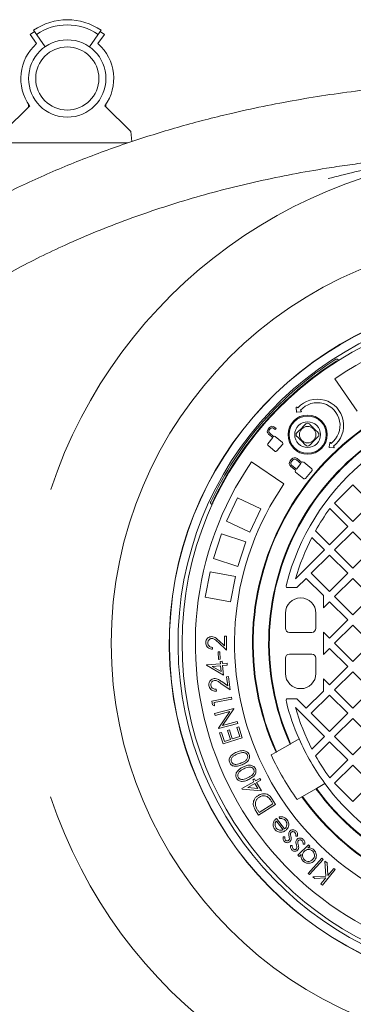
# Model space of a CAD drawing. Units: millimetres. Extents: x 206 to 5611, y 215 to 4012.
# Drawn here: x 3889 to 4212, y 2034 to 2988 of the extents above; entities that cross this region are included whole.
import ezdxf

# ---------------------------------------------------------------- set-up
doc = ezdxf.new("R2010")
doc.units = ezdxf.units.MM
doc.header["$LTSCALE"] = 20
doc.linetypes.add('SLD-Durchgehend', pattern=[0])
doc.layers.add('MAßLINIE_MAßZEICHNUNGEN', color=7, linetype='SLD-Durchgehend')
doc.styles.add('SLDTEXTSTYLE0', font='Opinion Pro')
doc.dimstyles.new('SLDDIMSTYLE0', dxfattribs={"dimtxt": 105.833333, "dimasz": 70, "dimexe": 0, "dimexo": 0.0625, "dimgap": 26.458333, "dimtad": 0, "dimdec": 0, "dimrnd": 1e-09, "dimzin": 12, "dimdsep": 46, "dimtxsty": 'SLDTEXTSTYLE0', "dimsah": 1, "dimcen": 0.09, "dimadec": 0, "dimazin": 3, "dimtfac": 1, "dimtdec": 0, "dimtofl": 0, "dimtmove": 0, "dimatfit": 3, "dimfxl": 1, "dimfrac": 2, "dimtolj": 1, "dimtzin": 12, "dimarcsym": 0})

# ---------------------------------------------------------------- blocks, each defined once
blk = doc.blocks.new('_D_1')
at = {"layer": 'MAßLINIE_MAßZEICHNUNGEN', "color": 7}
for p, q in [((3407.5, 2297.15), (3407.5, 1587.33)), ((5333.5, 2297.15), (5333.5, 1587.33)), ((3407.5, 1607.33), (4220.18, 1607.33)), ((5333.5, 1607.33), (4520.82, 1607.33))]:
    blk.add_line(p, q, dxfattribs=at)
for points in [[(3407.5, 1607.33), (3477.5, 1577.33), (3477.5, 1637.33)], [(5333.5, 1607.33), (5263.5, 1637.33), (5263.5, 1577.33)]]:
    blk.add_solid(points, dxfattribs=at)
at = {"layer": 'MAßLINIE_MAßZEICHNUNGEN', "color": 7, "insert": (4220.18, 1668.67), "char_height": 105.833, "attachment_point": 1, "style": 'SLDTEXTSTYLE0'}
blk.add_mtext('1926', dxfattribs=at)

msp = doc.modelspace()

# ---------------------------------------------------------------- linework, layer by layer
at = {"color": 7, "linetype": 'SLD-Durchgehend', "lineweight": 18}
for p, q in [((3903.67, 2976.87), (3902.81, 2978.1)), ((3968.2, 2978.1), (3967.34, 2976.87)), ((3903.67, 2976.87), (3899.57, 2974)), ((3899.57, 2974), (3905.76, 2965.17)), ((3913.99, 2962.13), (3903.67, 2976.87)), ((3967.34, 2976.87), (3957.01, 2962.13)), ((3965.25, 2965.17), (3971.43, 2974)), ((3971.43, 2974), (3967.34, 2976.87)), ((3899.08, 2904.98), (3873.96, 2879.87)), ((3898, 2906.53), (3898, 2903.91)), ((3997.04, 2879.87), (3971.93, 2904.98)), ((3973, 2903.91), (3973, 2906.53)), ((3997.88, 2870.26), (3997.04, 2879.87)), ((3994.04, 2868.91), (3873, 2868.91)), ((4195.85, 2659.38), (4195.54, 2659.21)), ((4194.59, 2640.38), (4216.08, 2609.04)), ((4157.26, 2612.55), (4157.35, 2608.41)), ((4157.78, 2608.02), (4161.9, 2608.37)), ((4158.73, 2612.13), (4157.93, 2612.85)), ((4162.13, 2609.07), (4161.33, 2609.79)), ((4117.34, 2586.91), (4117.23, 2586.99)), ((4124.58, 2595.83), (4124.68, 2595.74)), ((4131.32, 2593.05), (4130.02, 2591.49)), ((4130.43, 2586.72), (4134.53, 2583.28)), ((4131.24, 2590.99), (4132.03, 2591.94)), ((4135.34, 2584.25), (4131.55, 2587.43)), ((4135.58, 2592.25), (4136.98, 2591.07)), ((4137.79, 2592.04), (4136.09, 2593.47)), ((4136.98, 2591.07), (4137.79, 2592.04)), ((4134.53, 2583.28), (4129.58, 2577.38)), ((4135.43, 2584.35), (4135.34, 2584.25)), ((4143.98, 2578.6), (4136.96, 2584.49)), ((4189.74, 2578.31), (4189.07, 2574.23)), ((4191.1, 2577.64), (4190.45, 2578.49)), ((4129.72, 2575.86), (4136.74, 2569.97)), ((4138.26, 2570.1), (4144.11, 2577.07)), ((4189.43, 2573.77), (4193.54, 2573.37)), ((4193.9, 2574.01), (4193.24, 2574.87)), ((4114.03, 2559.82), (4145.37, 2538.33)), ((4152.72, 2562.43), (4151.3, 2560.67)), ((4153.53, 2561.2), (4152.66, 2560.13)), ((4157.36, 2552.73), (4161.75, 2558.15)), ((4161.75, 2558.15), (4157.47, 2561.62)), ((4162.63, 2559.24), (4158.01, 2562.98)), ((4162.74, 2559.38), (4162.63, 2559.24)), ((4172.34, 2553.15), (4164.43, 2559.56)), ((4151.85, 2555.38), (4156.48, 2551.64)), ((4153.08, 2556.2), (4157.36, 2552.73)), ((4156.48, 2551.64), (4156.38, 2551.52)), ((4156.56, 2549.83), (4164.47, 2543.43)), ((4166.16, 2543.61), (4172.52, 2551.46)), ((4212.11, 2537.35), (4194.43, 2519.67)), ((4229.79, 2519.67), (4212.11, 2537.35)), ((4074.48, 2520.92), (4074.35, 2520.6)), ((4100.3, 2524.87), (4089.66, 2502.25)), ((4122.93, 2514.22), (4100.3, 2524.87)), ((4122.93, 2514.22), (4112.28, 2491.6)), ((4207.16, 2497.05), (4189.73, 2514.48)), ((4194.43, 2519.67), (4212.11, 2502)), ((4212.11, 2502), (4229.79, 2519.67)), ((4070.47, 2505.89), (4070.17, 2505.99)), ((4112.28, 2491.6), (4089.66, 2502.25)), ((4175.95, 2492.9), (4189.48, 2479.37)), ((4189.48, 2479.37), (4207.16, 2497.05)), ((4212.11, 2492.1), (4194.43, 2474.42)), ((4229.79, 2474.42), (4212.11, 2492.1)), ((4084.77, 2489.89), (4077.04, 2466.12)), ((4108.54, 2482.17), (4084.77, 2489.89)), ((4108.54, 2482.17), (4100.82, 2458.39)), ((4184.53, 2474.42), (4172.48, 2486.47)), ((4156.4, 2446.29), (4184.53, 2474.42)), ((4194.43, 2474.42), (4212.11, 2456.74)), ((4212.11, 2456.74), (4229.79, 2474.42)), ((4057.18, 2467.15), (4057.48, 2467.05)), ((4100.82, 2458.39), (4077.04, 2466.12)), ((4189.48, 2469.47), (4171.8, 2451.79)), ((4207.16, 2451.79), (4189.48, 2469.47)), ((4073.74, 2453.24), (4069.05, 2428.69)), ((4098.29, 2448.56), (4073.74, 2453.24)), ((4098.29, 2448.56), (4093.61, 2424)), ((4166.86, 2446.84), (4157.92, 2437.91)), ((4183.5, 2430.19), (4166.86, 2446.84)), ((4171.8, 2451.79), (4189.48, 2434.11)), ((4189.48, 2434.11), (4207.16, 2451.79)), ((4212.11, 2446.84), (4194.43, 2429.16)), ((4229.79, 2429.16), (4212.11, 2446.84)), ((4147.77, 2437.91), (4157.92, 2437.91)), ((4093.61, 2424), (4069.05, 2428.69)), ((4183.5, 2430.19), (4183.5, 2418.23)), ((4194.43, 2429.16), (4212.11, 2411.49)), ((4212.11, 2411.49), (4229.79, 2429.16)), ((4189.48, 2424.21), (4183.5, 2418.23)), ((4207.16, 2406.54), (4189.48, 2424.21)), ((4146.75, 2413.16), (4146.75, 2398.41)), ((4176.25, 2413.16), (4176.25, 2398.41)), ((4189.48, 2388.86), (4207.16, 2406.54)), ((4212.11, 2401.59), (4194.43, 2383.91)), ((4229.79, 2383.91), (4212.11, 2401.59)), ((4082.39, 2386.44), (4087.6, 2381.56)), ((4087.6, 2381.56), (4087.6, 2390.64)), ((4087.6, 2390.64), (4089.6, 2390.64)), ((4089.6, 2390.64), (4089.6, 2377.39)), ((4172.25, 2394.41), (4150.75, 2394.41)), ((4183.5, 2394.84), (4183.5, 2372.98)), ((4183.5, 2394.84), (4189.48, 2388.86)), ((4076.1, 2379.89), (4076.1, 2378.14)), ((4089.6, 2377.39), (4081.53, 2384.95)), ((4189.48, 2378.96), (4183.5, 2372.98)), ((4207.16, 2361.28), (4189.48, 2378.96)), ((4194.43, 2383.91), (4212.11, 2366.23)), ((4212.11, 2366.23), (4229.79, 2383.91)), ((4081.68, 2375.56), (4083.29, 2375.6)), ((4081.86, 2368.31), (4081.68, 2375.56)), ((4083.47, 2368.35), (4081.86, 2368.31)), ((4083.29, 2375.6), (4083.47, 2368.35)), ((4146.75, 2369.41), (4146.75, 2354.66)), ((4172.25, 2373.41), (4150.75, 2373.41)), ((4176.25, 2369.41), (4176.25, 2354.66)), ((4070.36, 2362.92), (4083.87, 2364.06)), ((4070.39, 2362.53), (4070.36, 2362.92)), ((4086.67, 2353.01), (4070.39, 2362.53)), ((4084.04, 2362.12), (4075.96, 2361.44)), ((4075.96, 2361.44), (4084.52, 2356.41)), ((4083.68, 2366.4), (4085.54, 2366.56)), ((4083.87, 2364.06), (4083.68, 2366.4)), ((4084.52, 2356.41), (4084.04, 2362.12)), ((4085.54, 2366.56), (4085.73, 2364.21)), ((4085.73, 2364.21), (4090.24, 2364.59)), ((4090.4, 2362.65), (4085.9, 2362.28)), ((4085.9, 2362.28), (4086.67, 2353.01)), ((4090.24, 2364.59), (4090.4, 2362.65)), ((4189.48, 2343.6), (4207.16, 2361.28)), ((4089.75, 2351.46), (4091.6, 2351.69)), ((4090.84, 2342.6), (4089.75, 2351.46)), ((4091.6, 2351.69), (4093.21, 2338.64)), ((4183.5, 2349.58), (4189.48, 2343.6)), ((4183.5, 2349.58), (4183.5, 2337.62)), ((4212.11, 2356.33), (4194.43, 2338.65)), ((4229.79, 2338.65), (4212.11, 2356.33)), ((4079.73, 2339.32), (4079.96, 2337.48)), ((4093.21, 2338.64), (4084.37, 2345.01)), ((4085.09, 2346.74), (4090.84, 2342.6)), ((4194.43, 2338.65), (4212.11, 2320.98)), ((4212.11, 2320.98), (4229.79, 2338.65)), ((4075.35, 2327.86), (4094.38, 2331.77)), ((4094.77, 2329.88), (4077.6, 2326.35)), ((4094.38, 2331.77), (4094.77, 2329.88)), ((4147.77, 2329.91), (4157.92, 2329.91)), ((4157.92, 2329.91), (4166.86, 2320.98)), ((4166.86, 2320.98), (4183.5, 2337.62)), ((4189.48, 2333.7), (4171.8, 2316.03)), ((4207.16, 2316.03), (4189.48, 2333.7)), ((4076.11, 2324.11), (4075.35, 2327.86)), ((4078.21, 2323.36), (4076.11, 2324.11)), ((4077.6, 2326.35), (4078.21, 2323.36)), ((4078.08, 2315.85), (4096.76, 2320.71)), ((4096.87, 2320.3), (4085.96, 2304.3)), ((4096.76, 2320.71), (4096.87, 2320.3)), ((4184.53, 2293.4), (4156.4, 2321.53)), ((4078.56, 2314.01), (4078.08, 2315.85)), ((4092.86, 2317.73), (4078.56, 2314.01)), ((4081.8, 2301.59), (4092.86, 2317.73)), ((4171.8, 2316.03), (4189.48, 2298.35)), ((4189.48, 2298.35), (4207.16, 2316.03)), ((4212.11, 2311.08), (4194.43, 2293.4)), ((4229.79, 2293.4), (4212.11, 2311.08)), ((4081.9, 2301.19), (4081.8, 2301.59)), ((4100.58, 2306.05), (4081.9, 2301.19)), ((4085.96, 2304.3), (4100.08, 2307.98)), ((4099.76, 2302.18), (4101.59, 2302.76)), ((4102.53, 2293.51), (4099.76, 2302.18)), ((4100.08, 2307.98), (4100.58, 2306.05)), ((4101.59, 2302.76), (4104.94, 2292.24)), ((4083.07, 2296.94), (4084.89, 2297.53)), ((4086.45, 2286.34), (4083.07, 2296.94)), ((4084.89, 2297.53), (4087.68, 2288.78)), ((4104.94, 2292.24), (4086.45, 2286.34)), ((4090.7, 2299.29), (4092.51, 2299.87)), ((4093.47, 2290.62), (4090.7, 2299.29)), ((4092.51, 2299.87), (4095.27, 2291.2)), ((4095.27, 2291.2), (4102.53, 2293.51)), ((4160, 2291.24), (4151.82, 2286.52)), ((4172.48, 2281.35), (4184.53, 2293.4)), ((4194.43, 2293.4), (4212.11, 2275.72)), ((4212.11, 2275.72), (4229.79, 2293.4)), ((4087.68, 2288.78), (4093.47, 2290.62)), ((4151.29, 2286.21), (4138.23, 2278.67)), ((4151.82, 2286.52), (4151.29, 2286.21)), ((4189.48, 2288.45), (4175.95, 2274.92)), ((4207.16, 2270.77), (4189.48, 2288.45)), ((4137.69, 2278.36), (4133.01, 2275.66)), ((4138.23, 2278.67), (4137.69, 2278.36)), ((4189.73, 2253.34), (4207.16, 2270.77)), ((4212.11, 2265.82), (4194.43, 2248.14)), ((4229.79, 2248.14), (4212.11, 2265.82)), ((4115.17, 2251.68), (4116.78, 2252.59)), ((4116.78, 2252.59), (4117.94, 2250.55)), ((4117.94, 2250.55), (4121.87, 2252.77)), ((4121.87, 2252.77), (4122.82, 2251.09)), ((4104.56, 2242.98), (4116.32, 2249.64)), ((4117.28, 2247.95), (4110.24, 2243.97)), ((4110.24, 2243.97), (4120.09, 2242.98)), ((4116.32, 2249.64), (4115.17, 2251.68)), ((4120.09, 2242.98), (4117.28, 2247.95)), ((4122.82, 2251.09), (4118.89, 2248.86)), ((4118.89, 2248.86), (4123.46, 2240.8)), ((4176.29, 2242.91), (4176.82, 2243.22)), ((4176.82, 2243.22), (4185, 2247.94)), ((4194.43, 2248.14), (4212.11, 2230.47)), ((4212.11, 2230.47), (4229.79, 2248.14)), ((4104.76, 2242.64), (4104.56, 2242.98)), ((4123.46, 2240.8), (4104.76, 2242.64)), ((4158.01, 2232.36), (4162.69, 2235.06)), ((4162.69, 2235.06), (4163.23, 2235.37)), ((4163.23, 2235.37), (4176.29, 2242.91)), ((4137.16, 2227.53), (4120.64, 2217.37)), ((4121.27, 2219.94), (4134.62, 2228.15)), ((4134.62, 2228.15), (4133.45, 2230.06)), ((4133.93, 2232.78), (4137.16, 2227.53)), ((4120.64, 2217.37), (4118.53, 2220.79)), ((4120.55, 2221.1), (4121.27, 2219.94)), ((4141.12, 2213.92), (4140.84, 2215.64)), ((4144.45, 2203.09), (4138.04, 2211.6)), ((4138.1, 2214.17), (4145.83, 2203.91)), ((4144.5, 2196.28), (4146.19, 2196.18)), ((4158.48, 2196.99), (4156.73, 2197.02)), ((4151.62, 2187.84), (4153.33, 2187.81)), ((4158.8, 2178.43), (4169.03, 2188.51)), ((4165.62, 2189.19), (4163.85, 2189.14)), ((4170.31, 2187.22), (4168.55, 2185.48)), ((4169.03, 2188.51), (4170.31, 2187.22)), ((4160.08, 2177.13), (4158.8, 2178.43)), ((4161.96, 2178.99), (4160.08, 2177.13)), ((4168.67, 2160.87), (4181.93, 2175.6)), ((4183.29, 2174.37), (4170.04, 2159.64)), ((4181.93, 2175.6), (4183.29, 2174.37)), ((4185.93, 2158.17), (4185.05, 2172.82)), ((4185.05, 2172.82), (4187.03, 2171.17)), ((4187.03, 2171.17), (4187.79, 2158.77)), ((4170.04, 2159.64), (4168.67, 2160.87)), ((4173.2, 2157.45), (4185.93, 2158.17)), ((4175.21, 2155.78), (4173.2, 2157.45)), ((4195.09, 2164.45), (4182.68, 2149.55)), ((4187.79, 2158.77), (4193.58, 2165.72)), ((4193.58, 2165.72), (4195.09, 2164.45)), ((4185.82, 2156.41), (4175.21, 2155.78)), ((4181.16, 2150.82), (4185.82, 2156.41)), ((4182.68, 2149.55), (4181.16, 2150.82))]:
    msp.add_line(p, q, dxfattribs=at)
for centre, radius in [((3935.5, 2931.41), 37.5), ((3935.5, 2931.41), 30.6), ((4370.5, 2383.91), 392.5), ((4168.27, 2586.14), 19), ((4168.27, 2586.14), 18), ((4168.27, 2586.14), 12.5), ((4168.27, 2586.14), 8)]:
    msp.add_circle(centre, radius, dxfattribs=at)
for centre, radius, start, end in [((3935.5, 2931.41), 57, 55, 125), ((3935.5, 2931.41), 52, 55, 125), ((3935.5, 2931.41), 45, 131.37937, 215.95937), ((3935.5, 2931.41), 45, 324.04063, 48.62063), ((4370.5, 2383.91), 475, 18.22452, 161.70573), ((4370.5, 2383.91), 336.3, 274.19336, 265.80664), ((4370.5, 2383.91), 336.11, 274.21136, 265.78864), ((4370.5, 2383.91), 327.73, 274.55611, 265.44389), ((4370.5, 2383.91), 323.88, 274.22375, 180), ((4370.5, 2383.91), 311, 55.5533, 124.4467), ((4370.5, 2383.91), 326.19, 122.43672, 155.16328), ((4370.5, 2383.91), 324.5, 122.56608, 155.03392), ((4196.64, 2656.12), 1.5, 68.28391, 122.56608), ((4370.5, 2383.91), 255.62, 95.61264, 204.38736), ((4370.5, 2383.91), 255, 95.62627, 204.37373), ((4370.5, 2383.91), 240, 95.97916, 204.02084), ((4370.5, 2383.91), 239.38, 95.99463, 204.00537), ((4177.69, 2595.07), 25.5, 307.58421, 138.01602), ((4177.69, 2595.07), 22, 307.58421, 138.01602), ((4370.5, 2383.91), 230, 96.24013, 165.68342), ((4157.66, 2612.55), 0.4, 48.01602, 181.16841), ((4157.75, 2608.42), 0.4, 181.16841, 274.86363), ((4161.86, 2608.77), 0.4, 274.86363, 48.01602), ((4168.27, 2586.14), 11, 84.40057, 95.59943), ((4132.61, 2589.32), 3.39, 140, 230), ((4133.17, 2589.37), 2.52, 140, 230), ((4133.92, 2590.87), 3.39, 50, 140), ((4133.96, 2590.32), 2.52, 50, 140), ((4168.27, 2586.14), 11, 174.40057, 185.59943), ((4168.27, 2586.14), 11, 354.40057, 5.59943), ((4130.41, 2576.69), 1.08, 140, 230), ((4136.26, 2583.66), 1.08, 50, 140), ((4143.28, 2577.77), 1.08, 320, 50), ((4190.13, 2578.25), 0.4, 37.58421, 170.7366), ((4137.43, 2570.79), 1.08, 230, 320), ((4168.27, 2586.14), 11, 264.40057, 275.59943), ((4189.46, 2574.17), 0.4, 170.7366, 264.43182), ((4193.58, 2573.77), 0.4, 264.43182, 37.58421), ((4370.5, 2383.91), 311, 145.5533, 259.4467), ((4154.22, 2558.31), 3.76, 141, 231), ((4154.84, 2558.37), 2.8, 141, 231), ((4155.64, 2560.06), 3.76, 51, 141), ((4155.71, 2559.44), 2.8, 51, 141), ((4163.67, 2558.63), 1.2, 51, 141), ((4157.31, 2550.77), 1.2, 141, 231), ((4171.59, 2552.22), 1.2, 321, 51), ((4165.22, 2544.36), 1.2, 231, 321), ((4370.5, 2383.91), 273, 145.5533, 259.4467), ((4077.68, 2520.24), 1.5, 155.03392, 209.31609), ((4370.5, 2383.91), 223, 144.16005, 150.74167), ((4370.5, 2383.91), 223, 152.61928, 163.75538), ((4152.49, 2439.55), 5, 165.68342, 199.1217), ((4161.5, 2413.16), 14.75, 90, 180), ((4161.5, 2413.16), 14.75, 0, 90), ((4150.75, 2398.41), 4, 180, 270), ((4172.25, 2398.41), 4, 270, 0), ((4370.5, 2383.91), 323.88, 180, 265.77625), ((4150.75, 2369.41), 4, 90, 180), ((4172.25, 2369.41), 4, 0, 90), ((4161.5, 2354.66), 14.75, 180, 270), ((4161.5, 2354.66), 14.75, 270, 0), ((4152.49, 2328.27), 5, 160.8783, 194.31658), ((4370.5, 2383.91), 230, 194.31658, 203.75987), ((4370.5, 2383.91), 223, 196.24462, 207.38072), ((4370.5, 2383.91), 230, 203.75987, 216.24013), ((4370.5, 2383.91), 261, 204.50347, 215.49653), ((4370.5, 2383.91), 223, 209.25833, 215.83995), ((4370.5, 2383.91), 239.38, 215.99463, 324.00537), ((4370.5, 2383.91), 230, 216.24013, 323.75987), ((4370.5, 2383.91), 475, 198.25705, 341.68336), ((4370.5, 2383.91), 255.62, 215.61264, 324.38736), ((4370.5, 2383.91), 255, 215.62627, 324.37373), ((4370.5, 2383.91), 240, 215.97916, 324.02084)]:
    msp.add_arc(centre, radius, start, end, dxfattribs=at)
for points, knots in [([(3550.5, 2383.91), (3550.54, 2388.1), (3550.63, 2396.47), (3551.42, 2411.66), (3553.11, 2429.43), (3556.18, 2449.68), (3560.35, 2469.91), (3565.67, 2490.07), (3572.11, 2510.09), (3577.72, 2524.85), (3583.84, 2539.53), (3590.49, 2554.13), (3600.31, 2573.14), (3611.02, 2591.66), (3622.71, 2609.86), (3635.36, 2627.72), (3648.94, 2645.2), (3663.25, 2662.1), (3678.95, 2679.18), (3696.11, 2696.34), (3714.8, 2713.52), (3734.22, 2729.96), (3755.74, 2746.8), (3779.41, 2763.81), (3805.36, 2780.84), (3832.04, 2796.83), (3857.58, 2810.84), (3881.74, 2823.07), (3904.38, 2833.73), (3927.36, 2843.79), (3950.64, 2853.25), (3974.22, 2862.13), (3997.84, 2870.35), (4021.49, 2877.95), (4045.15, 2884.95), (4068.99, 2891.41), (4095.63, 2897.99), (4125.09, 2904.48), (4157.39, 2910.63), (4189.94, 2915.9), (4222.69, 2920.28), (4255.62, 2923.77), (4289.05, 2926.41), (4322.96, 2928.16), (4357.33, 2929), (4391.78, 2928.89), (4426.3, 2927.83), (4460.85, 2925.8), (4494.72, 2922.87), (4527.9, 2919.09), (4560.39, 2914.48), (4592.77, 2908.98), (4624.99, 2902.57), (4656.99, 2895.26), (4688.78, 2887), (4720.34, 2877.77), (4751.61, 2867.56), (4782.51, 2856.36), (4813.05, 2844.13), (4843.19, 2830.81), (4872.84, 2816.39), (4901.89, 2800.87), (4927.16, 2786.03), (4948.84, 2772.24), (4967.13, 2759.84), (4984.67, 2747.15), (5001.46, 2734.18), (5017.53, 2720.96), (5033.18, 2707.2), (5048.25, 2693.02), (5062.71, 2678.43), (5076.52, 2663.45), (5089.77, 2647.98), (5102.51, 2631.86), (5114.7, 2615.09), (5126.25, 2597.66), (5137.01, 2579.73), (5147.07, 2561.07), (5156.33, 2541.66), (5164.7, 2521.53), (5172.06, 2500.8), (5178.3, 2479.49), (5183.35, 2457.67), (5186.59, 2438.69), (5188.54, 2422.73), (5189.67, 2409.84), (5190.35, 2396.89), (5190.61, 2382.33), (5190.22, 2366.17), (5188.94, 2348.46), (5186.83, 2330.83), (5183.86, 2313.12), (5179.99, 2295.35), (5175.23, 2277.56), (5169.65, 2260.02), (5162.98, 2241.99), (5155.14, 2223.55), (5146.04, 2204.77), (5136.07, 2186.44), (5125.14, 2168.39), (5113.27, 2150.66), (5100.48, 2133.27), (5086.96, 2116.44), (5072.12, 2099.41), (5055.88, 2082.3), (5038.17, 2065.14), (5019.74, 2048.69), (4999.32, 2031.83), (4976.86, 2014.79), (4952.24, 1997.7), (4926.89, 1981.59), (4902.5, 1967.37), (4879.3, 1954.86), (4857.43, 1943.86), (4835.21, 1933.45), (4812.67, 1923.62), (4789.83, 1914.36), (4765.06, 1905.04), (4738.32, 1895.81), (4709.59, 1886.81), (4680.55, 1878.61), (4651.22, 1871.19), (4621.64, 1864.55), (4594.32, 1859.18), (4569.33, 1854.84), (4546.7, 1851.36), (4523.99, 1848.31), (4498.7, 1845.4), (4470.83, 1842.81), (4440.37, 1840.73), (4409.81, 1839.4), (4379.18, 1838.81), (4348.48, 1838.98), (4317.85, 1839.89), (4287.3, 1841.55), (4256.86, 1843.96), (4226.42, 1847.12), (4196.02, 1851.06), (4165.67, 1855.78), (4135.5, 1861.27), (4105.54, 1867.55), (4075.79, 1874.62), (4046.18, 1882.53), (4016.74, 1891.29), (3987.49, 1900.93), (3958.09, 1911.62), (3928.59, 1923.43), (3899.01, 1936.46), (3869.87, 1950.57), (3844.43, 1964.08), (3822.59, 1976.61), (3804.2, 1987.84), (3786.07, 1999.62), (3768.26, 2011.95), (3750.79, 2024.85), (3732.73, 2039.09), (3714.23, 2054.8), (3695.4, 2072.15), (3677.29, 2090.34), (3661.8, 2107.38), (3648.74, 2122.95), (3637.87, 2136.84), (3627.47, 2151.14), (3616.99, 2166.68), (3606.62, 2183.54), (3596.52, 2201.76), (3587.22, 2220.57), (3578.81, 2239.96), (3571.35, 2259.9), (3565.35, 2278.95), (3560.63, 2296.99), (3557, 2313.95), (3554.12, 2331.16), (3552.06, 2348.6), (3550.75, 2366.24), (3550.58, 2378.02), (3550.5, 2383.91)], [0, 0, 0, 0, 0.002896, 0.005796, 0.010515, 0.015237, 0.019957, 0.024802, 0.029651, 0.034496, 0.035725, 0.040653, 0.045586, 0.05052, 0.055448, 0.060548, 0.065653, 0.070759, 0.07586, 0.081699, 0.087539, 0.093418, 0.099297, 0.106436, 0.113576, 0.120763, 0.127951, 0.133721, 0.139492, 0.145261, 0.151069, 0.156878, 0.162685, 0.168372, 0.174058, 0.179757, 0.185455, 0.193037, 0.200621, 0.208204, 0.215839, 0.223476, 0.231111, 0.239036, 0.246962, 0.254887, 0.262867, 0.270848, 0.278827, 0.286385, 0.293943, 0.301524, 0.309105, 0.316668, 0.324231, 0.331821, 0.339411, 0.346983, 0.354555, 0.362163, 0.36977, 0.377357, 0.384943, 0.390036, 0.395131, 0.400224, 0.405015, 0.409805, 0.414616, 0.419426, 0.424121, 0.428819, 0.433517, 0.438212, 0.443029, 0.447851, 0.452673, 0.45749, 0.462514, 0.467541, 0.472564, 0.477726, 0.482891, 0.488053, 0.491032, 0.494011, 0.497005, 0.499999, 0.504088, 0.508182, 0.512276, 0.516365, 0.520605, 0.52485, 0.529096, 0.533337, 0.538143, 0.542954, 0.547766, 0.552573, 0.557545, 0.562523, 0.567501, 0.572474, 0.578145, 0.583815, 0.589525, 0.595234, 0.602128, 0.609022, 0.615962, 0.622903, 0.628547, 0.634192, 0.639836, 0.645518, 0.651201, 0.656883, 0.663824, 0.670767, 0.677708, 0.684698, 0.69169, 0.69868, 0.703957, 0.709234, 0.714519, 0.719804, 0.726843, 0.733883, 0.740922, 0.747999, 0.755078, 0.762155, 0.769196, 0.776238, 0.783279, 0.79036, 0.797443, 0.804524, 0.811572, 0.818622, 0.825671, 0.83277, 0.839871, 0.84697, 0.854409, 0.861847, 0.869324, 0.8768, 0.88177, 0.88674, 0.89171, 0.896717, 0.901726, 0.906733, 0.912621, 0.91851, 0.924441, 0.930372, 0.934434, 0.938496, 0.942578, 0.946659, 0.951461, 0.956265, 0.961066, 0.965971, 0.97088, 0.975785, 0.979781, 0.98378, 0.987776, 0.99185, 0.995926, 1, 1, 1, 1]), ([(4186.49, 2844.39), (4193.24, 2845.44), (4206.75, 2847.53), (4227.08, 2850.2), (4247.45, 2852.53), (4269.64, 2854.67), (4293.59, 2856.5), (4319.27, 2857.88), (4344.3, 2858.73), (4360.69, 2858.84), (4368.6, 2858.89)], [0, 0, 0, 0, 0.110754, 0.221509, 0.332835, 0.444164, 0.585093, 0.726026, 0.867821, 1, 1, 1, 1]), ([(4188, 2834.38), (4196.6, 2836.6), (4213.82, 2841.04), (4240.13, 2846.55), (4266.75, 2851.14), (4289.41, 2854.15), (4307.87, 2856.05), (4322.12, 2857.22), (4336.39, 2858.09), (4351.1, 2858.68), (4362.19, 2858.88), (4368.73, 2858.91), (4370.16, 2858.91), (4370.44, 2858.91), (4370.5, 2858.91)], [0, 0, 0, 0, 0.145179, 0.290359, 0.436965, 0.583573, 0.660745, 0.737918, 0.815293, 0.892669, 0.976773, 0.995402, 0.998999, 1, 1, 1, 1]), ([(4186.49, 1923.43), (4174.49, 1925.47), (4150.49, 1929.54), (4114.78, 1937.17), (4082.28, 1945.21), (4052.99, 1953.45), (4026.82, 1961.58), (4000.9, 1970.45), (3974.82, 1980.24), (3948.61, 1991.01), (3922.35, 2002.85), (3896.51, 2015.59), (3871.79, 2028.94), (3848.2, 2042.83), (3825.74, 2057.22), (3805.6, 2071.28), (3787.69, 2084.8), (3771.89, 2097.58), (3756.55, 2110.92), (3741.04, 2125.44), (3725.49, 2141.27), (3710.08, 2158.5), (3696.66, 2175.09), (3685.09, 2190.86), (3675.18, 2205.62), (3665.94, 2220.81), (3657.41, 2236.43), (3649.63, 2252.46), (3642.66, 2268.88), (3636.5, 2285.79), (3631.24, 2303.17), (3626.93, 2320.98), (3623.68, 2338.96), (3621.52, 2357.04), (3620.45, 2375.17), (3620.47, 2393.55), (3621.63, 2412.09), (3623.96, 2430.73), (3627.29, 2448.44), (3631.42, 2465.2), (3636.19, 2480.98), (3641.78, 2496.63), (3648.18, 2512.1), (3655.37, 2527.35), (3663.42, 2542.56), (3672.33, 2557.67), (3682.11, 2572.66), (3692.52, 2587.21), (3704.88, 2603.06), (3719.41, 2619.99), (3736.31, 2637.75), (3754.49, 2655.13), (3773.95, 2672.06), (3794.67, 2688.48), (3816.07, 2704.01), (3838.27, 2718.78), (3861.22, 2732.8), (3884.88, 2746.08), (3909, 2758.51), (3935.21, 2770.92), (3963.57, 2783.13), (3994.11, 2794.97), (4025.05, 2805.72), (4056.52, 2815.47), (4088.5, 2824.24), (4120.94, 2832.01), (4153.6, 2838.83), (4175.53, 2842.54), (4186.49, 2844.39)], [0, 0, 0, 0, 0.023121, 0.046247, 0.069367, 0.086713, 0.104066, 0.121418, 0.138762, 0.156998, 0.175245, 0.193489, 0.211722, 0.228611, 0.245506, 0.262393, 0.27526, 0.288135, 0.301009, 0.313874, 0.328509, 0.343152, 0.357785, 0.369036, 0.380297, 0.391557, 0.402806, 0.414099, 0.425399, 0.43669, 0.448284, 0.459887, 0.47148, 0.482973, 0.494476, 0.505969, 0.517855, 0.529754, 0.541641, 0.55208, 0.562525, 0.572965, 0.583639, 0.594319, 0.604993, 0.616316, 0.627649, 0.638985, 0.65031, 0.665827, 0.681354, 0.696874, 0.713602, 0.730347, 0.747094, 0.763827, 0.781001, 0.798185, 0.815372, 0.832548, 0.853278, 0.874022, 0.894768, 0.915501, 0.93662, 0.957749, 0.97888, 1, 1, 1, 1]), ([(4195.85, 2659.38), (4196.03, 2659.42), (4196.41, 2659.51), (4197.02, 2659.38), (4197.61, 2659.04), (4197.94, 2658.69), (4198.08, 2658.48), (4198.09, 2658.47)], [0, 0, 0, 0, 0.242027, 0.484054, 0.726081, 0.984196, 1, 1, 1, 1]), ([(4167.2, 2597.09), (4166.81, 2596.7), (4166.02, 2595.91), (4164.75, 2594.64), (4163.14, 2593.04), (4161.44, 2591.33), (4159.83, 2589.73), (4158.54, 2588.43), (4157.73, 2587.62), (4157.32, 2587.21)], [0, 0, 0, 0, 0.12772, 0.261753, 0.39538, 0.598227, 0.731876, 0.865941, 1, 1, 1, 1]), ([(4179.22, 2587.21), (4178.81, 2587.62), (4178, 2588.43), (4176.7, 2589.73), (4175.1, 2591.33), (4173.39, 2593.04), (4171.79, 2594.64), (4170.52, 2595.91), (4169.73, 2596.7), (4169.34, 2597.09)], [0, 0, 0, 0, 0.134059, 0.268124, 0.401773, 0.60462, 0.738247, 0.87228, 1, 1, 1, 1]), ([(4157.32, 2585.07), (4157.71, 2584.68), (4158.5, 2583.89), (4159.77, 2582.62), (4161.37, 2581.02), (4163.08, 2579.31), (4164.68, 2577.71), (4165.98, 2576.41), (4166.79, 2575.6), (4167.2, 2575.19)], [0, 0, 0, 0, 0.12772, 0.261753, 0.39538, 0.598227, 0.731876, 0.865941, 1, 1, 1, 1]), ([(4169.34, 2575.19), (4169.75, 2575.6), (4170.56, 2576.41), (4171.85, 2577.71), (4173.46, 2579.31), (4175.17, 2581.02), (4176.77, 2582.62), (4178.04, 2583.89), (4178.83, 2584.68), (4179.22, 2585.07)], [0, 0, 0, 0, 0.1340587, 0.2681239, 0.4017733, 0.6046198, 0.7382468, 0.8722798, 1, 1, 1, 1]), ([(4075.55, 2518.49), (4075.54, 2518.5), (4075.31, 2518.61), (4074.92, 2518.9), (4074.51, 2519.43), (4074.29, 2520.02), (4074.33, 2520.41), (4074.35, 2520.6)], [0, 0, 0, 0, 0.015804, 0.273919, 0.515946, 0.757973, 1, 1, 1, 1]), ([(4069.6, 2384.5), (4069.63, 2385.07), (4069.7, 2386.22), (4070.42, 2387.83), (4071.66, 2389.18), (4073.36, 2390.2), (4074.71, 2390.33), (4075.39, 2390.39)], [0, 0, 0, 0, 0.18696, 0.373602, 0.560324, 0.780141, 1, 1, 1, 1]), ([(4075.55, 2388.64), (4074.95, 2388.56), (4073.74, 2388.39), (4072.46, 2387.2), (4071.7, 2385.83), (4071.63, 2384.88), (4071.6, 2384.41)], [0, 0, 0, 0, 0.2791258, 0.5589784, 0.77935, 1, 1, 1, 1]), ([(4075.39, 2390.39), (4076.17, 2390.31), (4077.71, 2390.15), (4080.05, 2388.59), (4081.5, 2387.26), (4082.39, 2386.44)], [0, 0, 0, 0, 0.279291, 0.559158, 1, 1, 1, 1]), ([(4081.53, 2384.95), (4081.04, 2385.41), (4080.06, 2386.34), (4078.64, 2387.55), (4077.14, 2388.48), (4076.08, 2388.59), (4075.55, 2388.64)], [0, 0, 0, 0, 0.280463, 0.560837, 0.780592, 1, 1, 1, 1]), ([(4076.1, 2378.14), (4075.47, 2378.19), (4074.21, 2378.3), (4072.45, 2379.09), (4070.93, 2380.4), (4069.79, 2382.26), (4069.66, 2383.75), (4069.6, 2384.5)], [0, 0, 0, 0, 0.186982, 0.373752, 0.560545, 0.780183, 1, 1, 1, 1]), ([(4071.6, 2384.41), (4071.66, 2383.74), (4071.8, 2382.41), (4073.02, 2380.91), (4074.54, 2380.1), (4075.58, 2379.96), (4076.1, 2379.89)], [0, 0, 0, 0, 0.279693, 0.55878, 0.779138, 1, 1, 1, 1]), ([(4072.67, 2343.08), (4072.63, 2343.66), (4072.56, 2344.82), (4073.06, 2346.52), (4074.12, 2348.03), (4075.67, 2349.29), (4077.01, 2349.58), (4077.69, 2349.72)], [0, 0, 0, 0, 0.186954, 0.3736, 0.560352, 0.780162, 1, 1, 1, 1]), ([(4077.69, 2349.72), (4078.46, 2349.74), (4080, 2349.77), (4082.5, 2348.55), (4084.11, 2347.43), (4085.09, 2346.74)], [0, 0, 0, 0, 0.279325, 0.559153, 1, 1, 1, 1]), ([(4079.96, 2337.48), (4079.32, 2337.46), (4078.04, 2337.41), (4076.18, 2337.99), (4074.51, 2339.14), (4073.13, 2340.86), (4072.82, 2342.34), (4072.67, 2343.08)], [0, 0, 0, 0, 0.186975, 0.373762, 0.560526, 0.78014, 1, 1, 1, 1]), ([(4077.96, 2347.85), (4077.37, 2347.7), (4076.19, 2347.4), (4075.05, 2346.08), (4074.45, 2344.63), (4074.49, 2343.68), (4074.51, 2343.2)], [0, 0, 0, 0, 0.279251, 0.559041, 0.779409, 1, 1, 1, 1]), ([(4074.51, 2343.2), (4074.67, 2342.54), (4074.98, 2341.2), (4076.47, 2339.89), (4078.13, 2339.33), (4079.2, 2339.32), (4079.73, 2339.32)], [0, 0, 0, 0, 0.279434, 0.558547, 0.779055, 1, 1, 1, 1]), ([(4084.37, 2345.01), (4083.29, 2345.81), (4081.79, 2346.91), (4079.55, 2347.9), (4078.49, 2347.87), (4077.96, 2347.85)], [0, 0, 0, 0, 0.560668, 0.780447, 1, 1, 1, 1]), ([(4092.78, 2268.26), (4092.6, 2268.8), (4092.24, 2269.9), (4092.35, 2271.64), (4092.91, 2273.28), (4094.01, 2274.86), (4095.56, 2276.29), (4097.52, 2277.49), (4098.92, 2278.11), (4099.62, 2278.41)], [0, 0, 0, 0, 0.124847, 0.24968, 0.374554, 0.499577, 0.666196, 0.833045, 1, 1, 1, 1]), ([(4100.36, 2276.74), (4099.54, 2276.37), (4097.9, 2275.64), (4096.06, 2274.3), (4094.88, 2272.93), (4094.29, 2271.7), (4094.08, 2270.34), (4094.33, 2269.47), (4094.46, 2269.03)], [0, 0, 0, 0, 0.250432, 0.500345, 0.625438, 0.750265, 0.875252, 1, 1, 1, 1]), ([(4099.62, 2278.41), (4100.69, 2278.82), (4102.82, 2279.64), (4105.72, 2279.97), (4107.98, 2279.55), (4109.54, 2278.8), (4110.86, 2277.65), (4111.38, 2276.62), (4111.64, 2276.11)], [0, 0, 0, 0, 0.250455, 0.500071, 0.62517, 0.75014, 0.875063, 1, 1, 1, 1]), ([(4105.25, 2278), (4104.31, 2277.87), (4102.63, 2277.64), (4101.05, 2277.02), (4100.36, 2276.74)], [0, 0, 0, 0, 0.559644, 1, 1, 1, 1]), ([(4104.05, 2267.87), (4104.87, 2268.23), (4106.52, 2268.95), (4108.43, 2270.2), (4109.6, 2271.59), (4110.16, 2272.83), (4110.37, 2274.19), (4110.12, 2275.06), (4109.99, 2275.5)], [0, 0, 0, 0, 0.250517, 0.500334, 0.625399, 0.75029, 0.875257, 1, 1, 1, 1]), ([(4111.64, 2276.11), (4111.82, 2275.57), (4112.17, 2274.48), (4112.05, 2272.75), (4111.47, 2271.14), (4110.35, 2269.59), (4108.77, 2268.21), (4106.8, 2267.07), (4105.42, 2266.46), (4104.72, 2266.16)], [0, 0, 0, 0, 0.1248841, 0.2497169, 0.374537, 0.4995223, 0.6661403, 0.8330314, 1, 1, 1, 1]), ([(4109.99, 2275.5), (4109.72, 2275.96), (4109.18, 2276.9), (4107.86, 2277.69), (4106.52, 2278.02), (4105.67, 2278), (4105.25, 2278)], [0, 0, 0, 0, 0.279283, 0.559077, 0.779392, 1, 1, 1, 1]), ([(4104.72, 2266.16), (4104.02, 2265.88), (4102.61, 2265.32), (4100.41, 2264.72), (4098.31, 2264.56), (4096.43, 2264.87), (4094.87, 2265.59), (4093.56, 2266.73), (4093.04, 2267.75), (4092.78, 2268.26)], [0, 0, 0, 0, 0.166981, 0.333874, 0.500486, 0.625492, 0.750367, 0.875187, 1, 1, 1, 1]), ([(4094.46, 2269.03), (4094.68, 2268.63), (4095.11, 2267.84), (4096.23, 2267.02), (4097.51, 2266.56), (4099.32, 2266.41), (4101.54, 2266.88), (4103.21, 2267.54), (4104.05, 2267.87)], [0, 0, 0, 0, 0.124781, 0.249699, 0.374598, 0.4997, 0.749496, 1, 1, 1, 1]), ([(4099.35, 2253.25), (4099.13, 2253.79), (4098.7, 2254.85), (4098.68, 2256.61), (4099.13, 2258.28), (4100.31, 2260.26), (4102.44, 2262.25), (4104.46, 2263.33), (4105.48, 2263.87)], [0, 0, 0, 0, 0.124945, 0.249869, 0.37483, 0.499944, 0.74954, 1, 1, 1, 1]), ([(4106.33, 2262.26), (4105.54, 2261.83), (4103.95, 2260.98), (4102.2, 2259.52), (4101.12, 2258.07), (4100.62, 2256.8), (4100.51, 2255.42), (4100.82, 2254.57), (4100.98, 2254.14)], [0, 0, 0, 0, 0.250431, 0.500347, 0.625448, 0.7503, 0.875263, 1, 1, 1, 1]), ([(4105.48, 2263.87), (4106.51, 2264.36), (4108.59, 2265.33), (4111.46, 2265.86), (4113.75, 2265.6), (4115.36, 2264.95), (4116.75, 2263.89), (4117.35, 2262.91), (4117.64, 2262.41)], [0, 0, 0, 0, 0.2504533, 0.500069, 0.6251701, 0.7501007, 0.8750524, 1, 1, 1, 1]), ([(4111.13, 2263.85), (4110.2, 2263.66), (4108.54, 2263.31), (4107.01, 2262.58), (4106.33, 2262.26)], [0, 0, 0, 0, 0.55963, 1, 1, 1, 1]), ([(4116.04, 2261.69), (4115.74, 2262.13), (4115.13, 2263.03), (4113.76, 2263.73), (4112.39, 2263.96), (4111.55, 2263.89), (4111.13, 2263.85)], [0, 0, 0, 0, 0.279322, 0.559093, 0.779386, 1, 1, 1, 1]), ([(4117.64, 2262.41), (4117.86, 2261.88), (4118.28, 2260.82), (4118.29, 2259.09), (4117.82, 2257.43), (4116.82, 2255.81), (4115.33, 2254.32), (4113.44, 2253.04), (4112.1, 2252.34), (4111.43, 2251.99)], [0, 0, 0, 0, 0.124828, 0.249641, 0.374478, 0.499494, 0.66612, 0.833023, 1, 1, 1, 1]), ([(4111.43, 2251.99), (4110.74, 2251.66), (4109.37, 2251), (4107.22, 2250.25), (4105.14, 2249.95), (4103.24, 2250.12), (4101.63, 2250.74), (4100.24, 2251.78), (4099.65, 2252.76), (4099.35, 2253.25)], [0, 0, 0, 0, 0.166984, 0.333903, 0.500493, 0.625481, 0.750348, 0.875161, 1, 1, 1, 1]), ([(4100.98, 2254.14), (4101.22, 2253.76), (4101.71, 2253), (4102.88, 2252.26), (4104.19, 2251.88), (4106.01, 2251.86), (4108.2, 2252.49), (4109.83, 2253.26), (4110.64, 2253.65)], [0, 0, 0, 0, 0.124774, 0.249702, 0.374568, 0.499646, 0.749479, 1, 1, 1, 1]), ([(4110.64, 2253.65), (4111.44, 2254.07), (4113.03, 2254.91), (4114.85, 2256.28), (4115.92, 2257.75), (4116.39, 2259.03), (4116.51, 2260.41), (4116.19, 2261.26), (4116.04, 2261.69)], [0, 0, 0, 0, 0.250519, 0.500354, 0.625433, 0.750307, 0.875232, 1, 1, 1, 1]), ([(4115.82, 2226.54), (4115.71, 2227.27), (4115.49, 2228.72), (4115.89, 2230.92), (4116.85, 2233.06), (4118.41, 2235.01), (4119.84, 2236), (4120.55, 2236.49)], [0, 0, 0, 0, 0.186688, 0.373261, 0.559934, 0.779856, 1, 1, 1, 1]), ([(4121.6, 2234.83), (4120.85, 2234.29), (4119.35, 2233.22), (4118.01, 2230.98), (4117.49, 2228.64), (4117.75, 2227.22), (4117.89, 2226.5)], [0, 0, 0, 0, 0.280222, 0.559837, 0.77982, 1, 1, 1, 1]), ([(4120.55, 2236.49), (4121.43, 2236.95), (4123.17, 2237.88), (4126.15, 2238.25), (4128.89, 2237.78), (4131.09, 2236.44), (4132.66, 2234.72), (4133.51, 2233.43), (4133.93, 2232.78)], [0, 0, 0, 0, 0.18676, 0.373258, 0.559546, 0.706077, 0.852955, 1, 1, 1, 1]), ([(4130.1, 2234.55), (4129.4, 2235.04), (4127.98, 2236.02), (4125.53, 2236.25), (4123.37, 2235.8), (4122.19, 2235.15), (4121.6, 2234.83)], [0, 0, 0, 0, 0.279557, 0.559148, 0.779426, 1, 1, 1, 1]), ([(4133.45, 2230.06), (4132.9, 2230.96), (4131.93, 2232.56), (4130.66, 2233.94), (4130.1, 2234.55)], [0, 0, 0, 0, 0.5604133, 1, 1, 1, 1]), ([(4118.53, 2220.79), (4117.91, 2221.81), (4116.8, 2223.63), (4116.12, 2225.65), (4115.82, 2226.54)], [0, 0, 0, 0, 0.5604397, 1, 1, 1, 1]), ([(4117.89, 2226.5), (4118.3, 2225.45), (4119.03, 2223.58), (4120.09, 2221.86), (4120.55, 2221.1)], [0, 0, 0, 0, 0.559547, 1, 1, 1, 1]), ([(4140.84, 2215.64), (4141.63, 2215.74), (4143.22, 2215.93), (4145.41, 2215.33), (4147.17, 2214.22), (4147.98, 2213.26), (4148.38, 2212.78)], [0, 0, 0, 0, 0.280087, 0.559638, 0.779698, 1, 1, 1, 1]), ([(4136.44, 2203.64), (4136.09, 2204.16), (4135.39, 2205.2), (4134.91, 2206.9), (4134.83, 2208.52), (4135.04, 2209.49), (4135.14, 2209.97)], [0, 0, 0, 0, 0.280046, 0.559817, 0.779848, 1, 1, 1, 1]), ([(4135.14, 2209.97), (4135.29, 2210.43), (4135.6, 2211.36), (4136.56, 2212.84), (4137.52, 2213.67), (4138.1, 2214.17)], [0, 0, 0, 0, 0.2800903, 0.5602219, 1, 1, 1, 1]), ([(4138.04, 2211.6), (4137.63, 2211.03), (4136.8, 2209.89), (4136.57, 2207.89), (4136.94, 2206.12), (4137.53, 2205.19), (4137.83, 2204.72)], [0, 0, 0, 0, 0.280231, 0.559228, 0.779589, 1, 1, 1, 1]), ([(4147.14, 2211.63), (4146.71, 2212.1), (4145.85, 2213.03), (4144.24, 2213.85), (4142.61, 2214.05), (4141.62, 2213.96), (4141.12, 2213.92)], [0, 0, 0, 0, 0.2797109, 0.5594983, 0.7794581, 1, 1, 1, 1]), ([(4145.83, 2203.91), (4146.43, 2204.47), (4147.64, 2205.59), (4148.31, 2207.84), (4148.16, 2209.99), (4147.48, 2211.08), (4147.14, 2211.63)], [0, 0, 0, 0, 0.280143, 0.559668, 0.7797325, 1, 1, 1, 1]), ([(4148.38, 2212.78), (4148.79, 2212.16), (4149.6, 2210.94), (4150.12, 2208.74), (4149.79, 2206.41), (4148.82, 2204.09), (4147.53, 2202.92), (4146.89, 2202.33)], [0, 0, 0, 0, 0.1869419, 0.3735125, 0.5601549, 0.78012, 1, 1, 1, 1]), ([(4142.01, 2200.74), (4141.4, 2200.79), (4140.18, 2200.89), (4138.61, 2201.59), (4137.35, 2202.53), (4136.74, 2203.27), (4136.44, 2203.64)], [0, 0, 0, 0, 0.2799149, 0.5596498, 0.7797918, 1, 1, 1, 1]), ([(4137.83, 2204.72), (4138.33, 2204.16), (4139.23, 2203.17), (4140.52, 2202.81), (4141.09, 2202.65)], [0, 0, 0, 0, 0.559496, 1, 1, 1, 1]), ([(4141.09, 2202.65), (4141.73, 2202.61), (4142.88, 2202.54), (4143.97, 2202.92), (4144.45, 2203.09)], [0, 0, 0, 0, 0.558845, 1, 1, 1, 1]), ([(4146.89, 2202.33), (4146.04, 2201.81), (4144.54, 2200.87), (4142.78, 2200.78), (4142.01, 2200.74)], [0, 0, 0, 0, 0.559417, 1, 1, 1, 1]), ([(4145.6, 2192), (4145.36, 2192.35), (4144.87, 2193.04), (4144.48, 2194.53), (4144.49, 2195.62), (4144.5, 2196.28)], [0, 0, 0, 0, 0.279777, 0.559872, 1, 1, 1, 1]), ([(4146.19, 2196.18), (4146.18, 2195.55), (4146.14, 2194.43), (4146.72, 2193.47), (4146.98, 2193.05)], [0, 0, 0, 0, 0.561056, 1, 1, 1, 1]), ([(4150.27, 2196.61), (4150.13, 2197.25), (4149.87, 2198.4), (4149.98, 2199.56), (4150.02, 2200.07)], [0, 0, 0, 0, 0.560636, 1, 1, 1, 1]), ([(4150.02, 2200.07), (4150.17, 2200.5), (4150.43, 2201.27), (4151.01, 2201.83), (4151.26, 2202.08)], [0, 0, 0, 0, 0.559598, 1, 1, 1, 1]), ([(4150.56, 2193.95), (4150.56, 2194.45), (4150.57, 2195.35), (4150.36, 2196.23), (4150.27, 2196.61)], [0, 0, 0, 0, 0.559031, 1, 1, 1, 1]), ([(4151.26, 2202.08), (4151.79, 2202.44), (4152.85, 2203.14), (4154.68, 2203.14), (4156.23, 2202.59), (4156.93, 2201.88), (4157.28, 2201.53)], [0, 0, 0, 0, 0.279448, 0.559141, 0.779426, 1, 1, 1, 1]), ([(4152.46, 2200.8), (4152.26, 2200.59), (4151.9, 2200.22), (4151.78, 2199.72), (4151.73, 2199.5)], [0, 0, 0, 0, 0.559325, 1, 1, 1, 1]), ([(4151.73, 2199.5), (4151.73, 2198.98), (4151.75, 2198.04), (4151.97, 2197.14), (4152.07, 2196.74)], [0, 0, 0, 0, 0.5591143, 1, 1, 1, 1]), ([(4152.07, 2196.74), (4152.21, 2196.13), (4152.45, 2195.05), (4152.33, 2193.94), (4152.27, 2193.46)], [0, 0, 0, 0, 0.560662, 1, 1, 1, 1]), ([(4156, 2200.33), (4155.73, 2200.59), (4155.19, 2201.11), (4154.16, 2201.35), (4153.19, 2201.3), (4152.7, 2200.97), (4152.46, 2200.8)], [0, 0, 0, 0, 0.279962, 0.559771, 0.78002, 1, 1, 1, 1]), ([(4156.73, 2197.02), (4156.79, 2197.69), (4156.9, 2198.88), (4156.27, 2199.89), (4156, 2200.33)], [0, 0, 0, 0, 0.560834, 1, 1, 1, 1]), ([(4157.28, 2201.53), (4157.55, 2201.16), (4158.08, 2200.43), (4158.63, 2198.87), (4158.54, 2197.71), (4158.48, 2196.99)], [0, 0, 0, 0, 0.280566, 0.56117, 1, 1, 1, 1]), ([(4151.03, 2191.48), (4150.56, 2191.16), (4149.6, 2190.51), (4147.94, 2190.51), (4146.55, 2191.04), (4145.92, 2191.68), (4145.6, 2192)], [0, 0, 0, 0, 0.2796, 0.559091, 0.779384, 1, 1, 1, 1]), ([(4146.98, 2193.05), (4147.2, 2192.84), (4147.64, 2192.42), (4148.49, 2192.22), (4149.29, 2192.28), (4149.69, 2192.55), (4149.89, 2192.68)], [0, 0, 0, 0, 0.279966, 0.559817, 0.780054, 1, 1, 1, 1]), ([(4149.89, 2192.68), (4150.07, 2192.89), (4150.41, 2193.25), (4150.51, 2193.73), (4150.56, 2193.95)], [0, 0, 0, 0, 0.55889, 1, 1, 1, 1]), ([(4152.27, 2193.46), (4152.12, 2193.03), (4151.86, 2192.28), (4151.29, 2191.72), (4151.03, 2191.48)], [0, 0, 0, 0, 0.559427, 1, 1, 1, 1]), ([(4152.94, 2183.6), (4152.68, 2183.94), (4152.15, 2184.61), (4151.69, 2186.08), (4151.65, 2187.18), (4151.62, 2187.84)], [0, 0, 0, 0, 0.279801, 0.559919, 1, 1, 1, 1]), ([(4153.33, 2187.81), (4153.34, 2187.18), (4153.36, 2186.05), (4153.98, 2185.12), (4154.26, 2184.72)], [0, 0, 0, 0, 0.5610874, 1, 1, 1, 1]), ([(4157.4, 2188.43), (4157.23, 2189.07), (4156.92, 2190.2), (4156.97, 2191.37), (4156.99, 2191.88)], [0, 0, 0, 0, 0.560652, 1, 1, 1, 1]), ([(4156.99, 2191.88), (4157.12, 2192.32), (4157.34, 2193.11), (4157.9, 2193.7), (4158.15, 2193.96)], [0, 0, 0, 0, 0.559525, 1, 1, 1, 1]), ([(4157.2, 2184.48), (4157.37, 2184.69), (4157.69, 2185.08), (4157.77, 2185.56), (4157.81, 2185.77)], [0, 0, 0, 0, 0.5589114, 1, 1, 1, 1]), ([(4157.81, 2185.77), (4157.79, 2186.28), (4157.76, 2187.18), (4157.51, 2188.05), (4157.4, 2188.43)], [0, 0, 0, 0, 0.559101, 1, 1, 1, 1]), ([(4158.15, 2193.96), (4158.66, 2194.34), (4159.69, 2195.09), (4161.52, 2195.18), (4163.09, 2194.69), (4163.83, 2194.01), (4164.2, 2193.68)], [0, 0, 0, 0, 0.27951, 0.55918, 0.779436, 1, 1, 1, 1]), ([(4159.4, 2192.73), (4159.21, 2192.51), (4158.87, 2192.12), (4158.77, 2191.61), (4158.72, 2191.39)], [0, 0, 0, 0, 0.55939, 1, 1, 1, 1]), ([(4158.72, 2191.39), (4158.76, 2190.87), (4158.81, 2189.94), (4159.07, 2189.04), (4159.19, 2188.65)], [0, 0, 0, 0, 0.559107, 1, 1, 1, 1]), ([(4159.19, 2188.65), (4159.36, 2188.04), (4159.65, 2186.96), (4159.58, 2185.85), (4159.55, 2185.36)], [0, 0, 0, 0, 0.560694, 1, 1, 1, 1]), ([(4162.97, 2192.42), (4162.69, 2192.67), (4162.13, 2193.16), (4161.09, 2193.37), (4160.11, 2193.26), (4159.64, 2192.91), (4159.4, 2192.73)], [0, 0, 0, 0, 0.280016, 0.559915, 0.780076, 1, 1, 1, 1]), ([(4163.85, 2189.14), (4163.88, 2189.81), (4163.94, 2191.01), (4163.27, 2191.99), (4162.97, 2192.42)], [0, 0, 0, 0, 0.560906, 1, 1, 1, 1]), ([(4164.2, 2193.68), (4164.48, 2193.32), (4165.06, 2192.62), (4165.67, 2191.08), (4165.64, 2189.91), (4165.62, 2189.19)], [0, 0, 0, 0, 0.28054, 0.561169, 1, 1, 1, 1]), ([(4158.4, 2183.33), (4157.94, 2182.98), (4157.01, 2182.29), (4155.35, 2182.21), (4153.93, 2182.68), (4153.27, 2183.3), (4152.94, 2183.6)], [0, 0, 0, 0, 0.27956, 0.559002, 0.77934, 1, 1, 1, 1]), ([(4154.26, 2184.72), (4154.49, 2184.51), (4154.95, 2184.11), (4155.82, 2183.95), (4156.61, 2184.04), (4157, 2184.33), (4157.2, 2184.48)], [0, 0, 0, 0, 0.279917, 0.559849, 0.780133, 1, 1, 1, 1]), ([(4159.55, 2185.36), (4159.42, 2184.93), (4159.19, 2184.16), (4158.64, 2183.58), (4158.4, 2183.33)], [0, 0, 0, 0, 0.559398, 1, 1, 1, 1]), ([(4163.83, 2172.8), (4163.42, 2173.28), (4162.6, 2174.24), (4161.97, 2175.9), (4161.78, 2177.52), (4161.9, 2178.5), (4161.96, 2178.99)], [0, 0, 0, 0, 0.279926, 0.559638, 0.779784, 1, 1, 1, 1]), ([(4165.17, 2182.31), (4164.62, 2181.65), (4163.53, 2180.32), (4163.22, 2177.88), (4163.71, 2175.71), (4164.57, 2174.67), (4165, 2174.16)], [0, 0, 0, 0, 0.279804, 0.559402, 0.779653, 1, 1, 1, 1]), ([(4173.29, 2182.31), (4172.62, 2182.83), (4171.28, 2183.88), (4168.85, 2184.19), (4166.71, 2183.6), (4165.68, 2182.74), (4165.17, 2182.31)], [0, 0, 0, 0, 0.279639, 0.559182, 0.779452, 1, 1, 1, 1]), ([(4168.55, 2185.48), (4169.18, 2185.51), (4170.42, 2185.56), (4172.11, 2185.1), (4173.54, 2184.36), (4174.26, 2183.7), (4174.62, 2183.37)], [0, 0, 0, 0, 0.280016, 0.559789, 0.779844, 1, 1, 1, 1]), ([(4173.13, 2174.17), (4173.65, 2174.84), (4174.69, 2176.18), (4175.02, 2178.59), (4174.54, 2180.75), (4173.71, 2181.79), (4173.29, 2182.31)], [0, 0, 0, 0, 0.279597, 0.55939, 0.779742, 1, 1, 1, 1]), ([(4174.62, 2183.37), (4175.1, 2182.8), (4176.05, 2181.68), (4176.71, 2179.53), (4176.76, 2177.2), (4176.1, 2174.77), (4174.96, 2173.45), (4174.4, 2172.79)], [0, 0, 0, 0, 0.186767, 0.373424, 0.560295, 0.780069, 1, 1, 1, 1]), ([(4174.4, 2172.79), (4173.84, 2172.32), (4172.72, 2171.36), (4170.6, 2170.65), (4168.28, 2170.54), (4165.82, 2171.12), (4164.5, 2172.24), (4163.83, 2172.8)], [0, 0, 0, 0, 0.186813, 0.373547, 0.560437, 0.780188, 1, 1, 1, 1]), ([(4165, 2174.16), (4165.67, 2173.63), (4167.01, 2172.57), (4169.44, 2172.35), (4171.57, 2172.91), (4172.61, 2173.75), (4173.13, 2174.17)], [0, 0, 0, 0, 0.27958, 0.559053, 0.779586, 1, 1, 1, 1])]:
    msp.add_open_spline(points, degree=3, knots=knots, dxfattribs=at)

# ---------------------------------------------------------------- dimensions: what is measured, and where the dimension line sits
at = {"layer": 'MAßLINIE_MAßZEICHNUNGEN', "color": 7}
dim = msp.add_linear_dim(base=(5333.5, 1607.33), p1=(3407.5, 2317.15), p2=(5333.5, 2317.15), dimstyle='SLDDIMSTYLE0', dxfattribs=at)
dim.commit()
dim.dimension.update_dxf_attribs({"geometry": '_D_1', "text_midpoint": (4370.5, 1607.33), "dimtype": 160})

doc.saveas('drawing.dxf')
